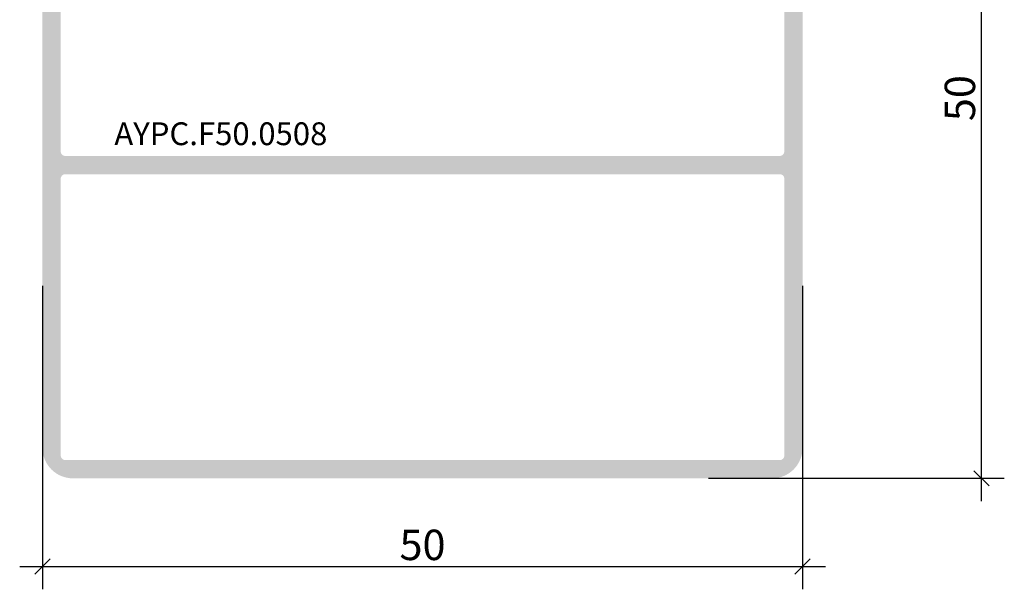
# Model space of a CAD drawing. Units: millimetres. Extents: x 11834 to 25911, y 34855 to 37063.
# Drawn here: x 13026 to 13091, y 36043 to 36081 of the extents above; entities that cross this region are included whole.
import ezdxf

# ---------------------------------------------------------------- set-up
doc = ezdxf.new("R2010")
doc.units = ezdxf.units.MM
doc.header["$PDMODE"] = 35
doc.header["$PDSIZE"] = 2
doc.layers.add('DIM', color=12, linetype='Continuous', lineweight=20)
doc.layers.add('Text', color=2, linetype='Continuous', lineweight=9)
doc.layers.add('Hatch profile', color=7, linetype='Continuous', lineweight=9, true_color=0xaaa9a9)
doc.styles.add('Arial', font='ARIALI.TTF')
doc.styles.add('SPDS', font='SPDS.shx')
doc.styles.get("Standard").update_dxf_attribs({"font": 'ARIAL.TTF'})
doc.dimstyles.new('SPDS$0', dxfattribs={"dimscale": 100, "dimtxt": 2, "dimasz": 1, "dimexe": 1.5, "dimexo": 0.625, "dimgap": 0.4, "dimtad": 1, "dimdec": 4, "dimzin": 9, "dimtxsty": 'SPDS', "dimblk": 'OBLIQUE', "dimcen": 2.5, "dimdle": 1.5, "dimadec": 0, "dimazin": 0, "dimtfac": 1, "dimtdec": 0, "dimtix": 1, "dimtmove": 1, "dimatfit": 3, "dimfxl": 0, "dimtolj": 1, "dimtzin": 0, "dimarcsym": 0})

# ---------------------------------------------------------------- blocks, each defined once
blk = doc.blocks.new('_Oblique')
at = {"color": 0, "linetype": 'ByBlock', "lineweight": -2}
blk.add_line((-0.5, -0.5), (0.5, 0.5), dxfattribs=at)
blk = doc.blocks.new('*D333')
at = {"layer": 'Defpoints', "color": 0, "ltscale": 0.2}
for p in [(13077.12, 36100.685), (13089.192, 36100.685), (13070.615, 36050.685)]:
    blk.add_point(p, dxfattribs=at)
at = {"layer": 'DIM', "color": 0, "lineweight": -2, "ltscale": 0.2}
for p, q in [((13089.192, 36049.185), (13089.192, 36102.185)), ((13077.745, 36100.685), (13090.692, 36100.685)), ((13071.24, 36050.685), (13090.692, 36050.685))]:
    blk.add_line(p, q, dxfattribs=at)
for p, rotation in [((13089.192, 36100.685), 90), ((13089.192, 36050.685), 270)]:
    blk.add_blockref('_Oblique', p, dxfattribs=dict(at, rotation=rotation))
at = {"layer": 'DIM', "color": 0, "ltscale": 0.2, "insert": (13087.77, 36075.685), "char_height": 2, "attachment_point": 5, "rotation": 90, "style": 'Arial'}
blk.add_mtext('\\A1;50', dxfattribs=at)
blk = doc.blocks.new('*D334')
at = {"layer": 'Defpoints', "color": 0, "ltscale": 0.2}
for p in [(13027.42, 36063.973), (13077.42, 36063.973), (13077.42, 36044.888)]:
    blk.add_point(p, dxfattribs=at)
at = {"layer": 'DIM', "color": 0, "lineweight": -2, "ltscale": 0.2}
for p, q in [((13027.42, 36063.348), (13027.42, 36043.388)), ((13077.42, 36063.348), (13077.42, 36043.388)), ((13025.92, 36044.888), (13078.92, 36044.888))]:
    blk.add_line(p, q, dxfattribs=at)
at = {"layer": 'DIM', "color": 0, "lineweight": -2, "ltscale": 0.2, "rotation": 180}
blk.add_blockref('_Oblique', (13027.42, 36044.888), dxfattribs=at)
at = {"layer": 'DIM', "color": 0, "lineweight": -2, "ltscale": 0.2}
blk.add_blockref('_Oblique', (13077.42, 36044.888), dxfattribs=at)
at = {"layer": 'DIM', "color": 0, "ltscale": 0.2, "insert": (13052.42, 36046.309), "char_height": 2, "attachment_point": 5, "style": 'Arial'}
blk.add_mtext('\\A1;50', dxfattribs=at)

msp = doc.modelspace()

# ---------------------------------------------------------------- hatches: boundary and pattern name
at = {"layer": 'Hatch profile'}
h = msp.add_hatch(dxfattribs=at)
h.set_pattern_fill('LINE', color=256, scale=0.02, angle=180, style=0)
h.set_pattern_definition([(180, (10059.1335416, 31029.61959), (-3e-19, -0.0025), [])])
h.paths.add_polyline_path([(13077.42004679, 36100.38483106, 0.8081399929), (13076.84647034, 36100.50794047), (13075.04647034, 36096.50794047, 0.3850046241), (13075.17004679, 36096.12502344), (13075.97004679, 36095.66314323, -0.2679491924), (13076.22004679, 36095.23013053), (13076.22004679, 36090.48483106, -0.4142135624), (13075.92004679, 36090.18483106), (13073.72004679, 36090.18483106, 0.4142135624), (13073.42004679, 36089.88483106), (13073.42004679, 36086.48483106, 0.4142135624), (13073.72004679, 36086.18483106, 0.7864558858), (13074.22004679, 36086.48483106), (13074.22004679, 36088.68483106, -0.4142135624), (13074.52004679, 36088.98483106), (13075.92004679, 36088.98483106, -0.4142135624), (13076.22004679, 36088.68483106), (13076.22004679, 36072.18483106, -0.4142135624), (13075.92004679, 36071.88483106), (13028.92004679, 36071.88483106, -0.4142135624), (13028.62004679, 36072.18483106), (13028.62004679, 36088.68483106, -0.4142135624), (13028.92004679, 36088.98483106), (13030.32004679, 36088.98483106, -0.4142135624), (13030.62004679, 36088.68483106), (13030.62004679, 36086.48483106, 0.4142135624), (13030.92004679, 36086.18483106, 0.7864558858), (13031.42004679, 36086.48483106), (13031.42004679, 36089.88483106, 0.4142135624), (13031.12004679, 36090.18483106), (13028.92004679, 36090.18483106, -0.4142135624), (13028.62004679, 36090.48483106), (13028.62004679, 36095.23013053, -0.2679491924), (13028.87004679, 36095.66314323), (13029.67004679, 36096.12502344, 0.3850046241), (13029.79362324, 36096.50794047), (13027.99362324, 36100.50794047, 0.8081399929), (13027.42004679, 36100.38483106), (13027.42004679, 36052.68483106, 0.4142135624), (13029.42004679, 36050.68483106), (13075.42004679, 36050.68483106, 0.4142135624), (13077.42004679, 36052.68483106)])
h.paths.add_polyline_path([(13075.92004679, 36070.68483106, -0.4142135624), (13076.22004679, 36070.38483106), (13076.22004679, 36052.18483106, -0.4142135624), (13075.92004679, 36051.88483106), (13028.92004679, 36051.88483106, -0.4142135624), (13028.62004679, 36052.18483106), (13028.62004679, 36070.38483106, -0.4142135624), (13028.92004679, 36070.68483106)], flags=16)

# ---------------------------------------------------------------- texts
at = {"layer": 'Text', "color": 1, "lineweight": 9}
msp.add_text('AYPC.F50.0508', height=1.5, dxfattribs=at).set_placement((13032.14545166, 36072.59384732))

# ---------------------------------------------------------------- dimensions: what is measured, and where the dimension line sits
at = {"layer": 'DIM', "ltscale": 0.2}
dim = msp.add_linear_dim(base=(13089.19159696, 36100.68483106), p1=(13070.61466379, 36050.68483106), p2=(13077.12004679, 36100.68483106), angle=90, dimstyle='SPDS$0', override={"dimscale": 1, "dimdec": 0, "dimlfac": 1, "dimtxsty": 'Arial', "dimtolj": 1}, dxfattribs=at)
dim.commit()
dim.dimension.update_dxf_attribs({"geometry": '*D333', "text_midpoint": (13087.77045099, 36075.68483106)})
dim = msp.add_linear_dim(base=(13077.42004679, 36044.88818488), p1=(13027.42004679, 36063.97258166), p2=(13077.42004679, 36063.97258166), dimstyle='SPDS$0', override={"dimscale": 1, "dimdec": 0, "dimlfac": 1, "dimtxsty": 'Arial', "dimtolj": 1}, dxfattribs=at)
dim.commit()
dim.dimension.update_dxf_attribs({"geometry": '*D334', "text_midpoint": (13052.42004679, 36046.30933086)})

doc.saveas('drawing.dxf')
